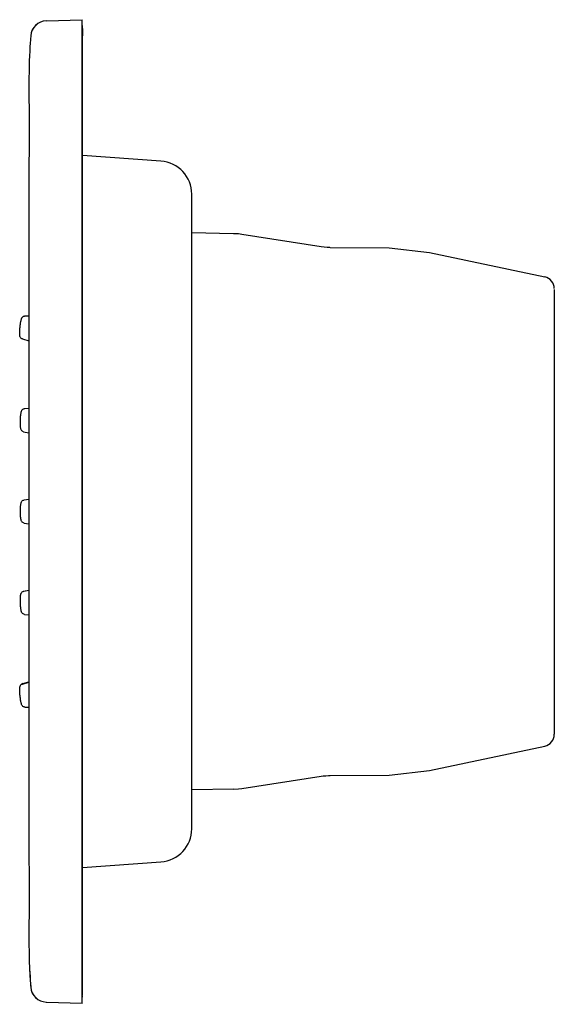
# Model space of a CAD drawing. Units: inches. Extents: x -0.31 to 2.35, y 0 to 4.89.
import ezdxf

# ---------------------------------------------------------------- set-up
doc = ezdxf.new("R2010")
doc.units = ezdxf.units.IN
doc.header["$LTSCALE"] = 0.319407
doc.header["$MEASUREMENT"] = 0
doc.layers.get('0').update_dxf_attribs({"linetype": 'CONTINUOUS'})
doc.styles.get("Standard").update_dxf_attribs({"font": 'txt', "width": 0.8})

msp = doc.modelspace()

# ---------------------------------------------------------------- linework, layer by layer
at = {"color": 7, "linetype": 'Continuous'}
for p, q in [((-0.179, 4.8862), (-0.1789, 4.8862)), ((-0.1777, 4.8863), (0, 4.8925)), ((0, 0), (0, 4.8925)), ((0.0018, 4.8494), (0.0012, 4.8634)), ((0, 4.8125), (0.0014, 4.8125)), ((0.0014, 0.08), (0.0014, 4.8125)), ((0.002, 4.8382), (0.0019, 4.8325)), ((0.002, 4.8432), (0.002, 4.8382)), ((-0.2601, 4.7538), (-0.2605, 4.7457)), ((-0.2597, 4.7621), (-0.2601, 4.7538)), ((-0.2592, 4.7705), (-0.2597, 4.7621)), ((-0.2586, 4.7792), (-0.2592, 4.7705)), ((-0.2579, 4.7885), (-0.2586, 4.7792)), ((-0.2572, 4.7977), (-0.2579, 4.7885)), ((-0.2619, 4.714), (-0.2629, 4.6855)), ((-0.2611, 4.7337), (-0.2619, 4.714)), ((-0.2605, 4.7457), (-0.2611, 4.7337)), ((-0.2629, 4.6855), (-0.2636, 4.6579)), ((-0.2649, 4.5268), (-0.2641, 4.4227)), ((-0.2641, 4.4227), (-0.2639, 4.3668)), ((-0.2639, 4.3668), (-0.2639, 4.3274)), ((-0.2639, 4.3274), (-0.2641, 4.2652)), ((-0.2641, 4.2652), (-0.2649, 4.1543)), ((0.3915, 4.189), (0.0014, 4.2162)), ((-0.2649, 4.1543), (-0.265, 0.7613)), ((0.545, 0.8681), (0.545, 4.0244)), ((0.7528, 3.8278), (0.545, 3.8315)), ((1.1879, 3.7632), (0.7936, 3.8243)), ((1.2331, 3.7597), (1.5273, 3.7571)), ((1.5273, 3.7571), (1.7265, 3.7353)), ((1.7265, 3.7353), (2.3005, 3.6133)), ((2.348, 3.5512), (2.348, 1.3379)), ((-0.2859, 3.4187), (-0.265, 3.4202)), ((-0.3095, 3.3575), (-0.309, 3.3634)), ((-0.309, 3.3634), (-0.3084, 3.3684)), ((-0.3084, 3.3684), (-0.3079, 3.3732)), ((-0.2976, 3.3046), (-0.265, 3.2954)), ((-0.2876, 2.9578), (-0.265, 2.961)), ((-0.3074, 2.8948), (-0.3072, 2.9011)), ((-0.306, 2.9209), (-0.3056, 2.9249)), ((-0.2918, 2.8432), (-0.265, 2.8375)), ((-0.2894, 2.5036), (-0.265, 2.5079)), ((-0.307, 2.4399), (-0.307, 2.4462)), ((-0.2894, 2.3889), (-0.265, 2.3846)), ((-0.2918, 2.0492), (-0.265, 2.055)), ((-0.2904, 2.0499), (-0.265, 2.0555)), ((-0.3069, 1.985), (-0.3072, 1.9913)), ((-0.2876, 1.9347), (-0.265, 1.9315)), ((-0.2976, 1.5878), (-0.265, 1.5971)), ((-0.2972, 1.5901), (-0.2957, 1.5906)), ((-0.2957, 1.5906), (-0.265, 1.5995)), ((-0.2955, 1.591), (-0.265, 1.5998)), ((-0.3083, 1.5231), (-0.309, 1.529)), ((-0.2859, 1.4738), (-0.265, 1.4722)), ((1.7265, 1.1572), (2.3005, 1.2792)), ((0.7936, 1.0681), (1.188, 1.1292)), ((1.2332, 1.1328), (1.5273, 1.1354)), ((1.5273, 1.1354), (1.7265, 1.1572)), ((0.7528, 1.0646), (0.545, 1.061)), ((-0.265, 0.7613), (-0.264, 0.606)), ((0.0014, 0.6762), (0.3915, 0.7035)), ((-0.264, 0.606), (-0.2639, 0.5651)), ((-0.2639, 0.5651), (-0.2639, 0.5256)), ((-0.2639, 0.5256), (-0.2641, 0.4697)), ((-0.2641, 0.4697), (-0.2649, 0.3656)), ((-0.2649, 0.3656), (-0.2649, 0.345)), ((-0.2649, 0.3453), (-0.2648, 0.3125)), ((-0.2636, 0.2346), (-0.2629, 0.2069)), ((-0.2629, 0.2069), (-0.2619, 0.1784)), ((-0.2619, 0.1784), (-0.2613, 0.1634)), ((-0.2613, 0.1634), (-0.2607, 0.15)), ((-0.2607, 0.15), (-0.2602, 0.1406)), ((-0.2602, 0.1406), (-0.2597, 0.131)), ((-0.2597, 0.131), (-0.2591, 0.121)), ((-0.2591, 0.121), (-0.2584, 0.1105)), ((-0.2584, 0.1105), (-0.2576, 0.0997)), ((-0.2576, 0.0997), (-0.2567, 0.0889)), ((-0.2571, 0.0977), (-0.2559, 0.0803)), ((-0.2567, 0.0889), (-0.2559, 0.0793)), ((0, 0.08), (0.0014, 0.08)), ((0.002, 0.0542), (0.0019, 0.0599)), ((0.002, 0.0493), (0.002, 0.0542)), ((-0.1789, 0.0062), (-0.179, 0.0063)), ((-0.1777, 0.0062), (0, 0)), ((0.0012, 0.0297), (0.0015, 0.037)), ((0.0017, 0.04), (0.0018, 0.043))]:
    msp.add_line(p, q, dxfattribs=at)
for points in [[(0.0018, 4.8494), (0.0019, 4.8471), (0.002, 4.8432)], [(-0.2559, 4.8131), (-0.2561, 4.8105), (-0.2572, 4.7977)], [(0.0019, 4.8325), (0.0018, 4.8262), (0.0016, 4.8195), (0.0014, 4.8125)], [(-0.2636, 4.6579), (-0.2642, 4.631), (-0.2646, 4.6051), (-0.2648, 4.58), (-0.2649, 4.5556), (-0.2649, 4.5268)], [(0.7936, 3.8243), (0.7767, 3.8265), (0.7529, 3.8278)], [(1.2312, 3.7597), (1.2185, 3.7601), (1.1879, 3.7632)], [(-0.3079, 3.3732), (-0.3073, 3.3777), (-0.3067, 3.3818), (-0.3061, 3.3856)], [(-0.3061, 3.3856), (-0.3055, 3.3891), (-0.3049, 3.3923), (-0.3043, 3.3951)], [(-0.3043, 3.3951), (-0.3038, 3.3977), (-0.3032, 3.4), (-0.3026, 3.4021), (-0.302, 3.404), (-0.3014, 3.4058), (-0.3007, 3.4075), (-0.2999, 3.4092), (-0.2989, 3.4109), (-0.2976, 3.4126), (-0.296, 3.4143), (-0.2941, 3.4158), (-0.2918, 3.4171), (-0.2893, 3.4181), (-0.2865, 3.4186), (-0.2859, 3.4187)], [(-0.2976, 3.3046), (-0.3003, 3.3057), (-0.3031, 3.3074), (-0.3054, 3.3096), (-0.3072, 3.312), (-0.3086, 3.3147), (-0.3095, 3.3172), (-0.31, 3.3196), (-0.3103, 3.3218), (-0.3106, 3.3243), (-0.3107, 3.3271), (-0.3108, 3.3301), (-0.3108, 3.3336), (-0.3108, 3.3375), (-0.3106, 3.3418)], [(-0.3106, 3.3418), (-0.3104, 3.3466), (-0.31, 3.3518), (-0.3095, 3.3575)], [(-0.3048, 2.9319), (-0.3043, 2.9348), (-0.3039, 2.9375), (-0.3034, 2.9398), (-0.3029, 2.9419), (-0.3023, 2.944), (-0.3016, 2.9459), (-0.3008, 2.9478), (-0.2997, 2.9497), (-0.2984, 2.9516), (-0.2966, 2.9535), (-0.2945, 2.9552), (-0.292, 2.9565), (-0.2891, 2.9575), (-0.2876, 2.9578)], [(-0.3074, 2.8783), (-0.3075, 2.8833), (-0.3075, 2.8888), (-0.3074, 2.8948)], [(-0.3072, 2.9011), (-0.307, 2.9065), (-0.3067, 2.9117)], [(-0.3067, 2.9117), (-0.3064, 2.9165), (-0.306, 2.9209)], [(-0.3056, 2.9249), (-0.3052, 2.9286), (-0.3048, 2.9319)], [(-0.2918, 2.8432), (-0.2945, 2.8441), (-0.2975, 2.8457), (-0.3001, 2.8478), (-0.3022, 2.8504), (-0.3037, 2.853), (-0.3047, 2.8554), (-0.3054, 2.8579), (-0.3059, 2.8605), (-0.3063, 2.8633), (-0.3067, 2.8663), (-0.307, 2.8698), (-0.3072, 2.8738), (-0.3074, 2.8783)], [(-0.3057, 2.4771), (-0.3053, 2.48), (-0.305, 2.4827), (-0.3045, 2.4851), (-0.3041, 2.4872), (-0.3036, 2.4893), (-0.303, 2.4912), (-0.3022, 2.4932), (-0.3012, 2.4951), (-0.2999, 2.4971), (-0.2982, 2.499), (-0.2962, 2.5007), (-0.2937, 2.5022), (-0.2908, 2.5033), (-0.2895, 2.5036)], [(-0.307, 2.4462), (-0.307, 2.4516), (-0.3069, 2.4568)], [(-0.3069, 2.4568), (-0.3067, 2.4616), (-0.3065, 2.466), (-0.3063, 2.4701)], [(-0.3063, 2.4701), (-0.306, 2.4737), (-0.3057, 2.4771)], [(-0.3063, 2.4234), (-0.3066, 2.4284), (-0.3068, 2.4339), (-0.307, 2.4399)], [(-0.2894, 2.3889), (-0.2923, 2.3897), (-0.2953, 2.3912), (-0.298, 2.3932), (-0.3002, 2.3957), (-0.3017, 2.3983), (-0.3028, 2.4007), (-0.3036, 2.4031), (-0.3042, 2.4057), (-0.3047, 2.4084), (-0.3052, 2.4115), (-0.3056, 2.415), (-0.306, 2.419), (-0.3063, 2.4234)], [(-0.3075, 2.0019), (-0.3075, 2.0067), (-0.3074, 2.0111), (-0.3073, 2.0152)], [(-0.3073, 2.0152), (-0.3072, 2.0188), (-0.307, 2.0222)], [(-0.307, 2.0222), (-0.3068, 2.0251), (-0.3065, 2.0278), (-0.3062, 2.0302), (-0.3058, 2.0324), (-0.3054, 2.0344), (-0.3049, 2.0364), (-0.3042, 2.0384), (-0.3033, 2.0403), (-0.302, 2.0423), (-0.3005, 2.0443), (-0.2985, 2.0461), (-0.296, 2.0477), (-0.2932, 2.0489), (-0.2918, 2.0492)], [(-0.2946, 2.0483), (-0.2927, 2.0492), (-0.2904, 2.0499)], [(-0.3072, 1.9913), (-0.3074, 1.9967), (-0.3075, 2.0019)], [(-0.3057, 1.9685), (-0.3062, 1.9735), (-0.3066, 1.979), (-0.3069, 1.985)], [(-0.2876, 1.9347), (-0.2904, 1.9353), (-0.2935, 1.9367), (-0.2963, 1.9387), (-0.2986, 1.9411), (-0.3002, 1.9436), (-0.3014, 1.9459), (-0.3022, 1.9483), (-0.3029, 1.9509), (-0.3036, 1.9536), (-0.3041, 1.9566), (-0.3047, 1.9601), (-0.3052, 1.9641), (-0.3057, 1.9685)], [(-0.3108, 1.561), (-0.3108, 1.5637), (-0.3107, 1.566), (-0.3106, 1.5682), (-0.3104, 1.5702), (-0.3101, 1.5721), (-0.3098, 1.5739), (-0.3093, 1.5757), (-0.3087, 1.5776), (-0.3078, 1.5795), (-0.3066, 1.5815), (-0.305, 1.5833), (-0.303, 1.5851), (-0.3007, 1.5866), (-0.2981, 1.5877), (-0.2976, 1.5878)], [(-0.3052, 1.5831), (-0.3048, 1.5838), (-0.3037, 1.5853), (-0.3024, 1.5867), (-0.301, 1.588), (-0.2992, 1.5891), (-0.2972, 1.5901)], [(-0.3106, 1.5514), (-0.3107, 1.5549), (-0.3108, 1.5581), (-0.3108, 1.561)], [(-0.3099, 1.5388), (-0.3102, 1.5433), (-0.3104, 1.5475), (-0.3106, 1.5514)], [(-0.309, 1.529), (-0.3095, 1.534), (-0.3099, 1.5388)], [(-0.3062, 1.5075), (-0.3069, 1.5123), (-0.3076, 1.5175), (-0.3083, 1.5231)], [(-0.2859, 1.4738), (-0.2889, 1.4743), (-0.2919, 1.4754), (-0.2946, 1.477), (-0.2969, 1.4791), (-0.2988, 1.4814), (-0.3001, 1.4837), (-0.3011, 1.4859), (-0.3019, 1.488), (-0.3026, 1.4904), (-0.3034, 1.4931), (-0.3041, 1.4961), (-0.3048, 1.4994), (-0.3055, 1.5033), (-0.3062, 1.5075)], [(1.188, 1.1292), (1.1983, 1.1307), (1.2112, 1.1319), (1.2242, 1.1326), (1.2313, 1.1328)], [(0.7529, 1.0646), (0.7767, 1.066), (0.7936, 1.0681)], [(-0.2648, 0.3125), (-0.2646, 0.2873), (-0.2642, 0.2614), (-0.2636, 0.2346)], [(-0.2621, 0.1889), (-0.2614, 0.17), (-0.2605, 0.1516)], [(-0.2605, 0.1516), (-0.2595, 0.1335), (-0.2583, 0.1155), (-0.2571, 0.0977)], [(0.0019, 0.0599), (0.0018, 0.0663), (0.0016, 0.073), (0.0014, 0.08)], [(0.0018, 0.043), (0.0019, 0.0453), (0.002, 0.0493)]]:
    msp.add_lwpolyline(points, dxfattribs=at)
for centre, radius, start, end in [((-0.1762, 4.8063), 0.08, 92, 175.0739), ((-0.1761, 4.8063), 0.08, 92, 175.6623), ((3.71, 4.5387), 3.975, 179.6061, 180.6434), ((0.38, 4.0244), 0.165, 0, 86), ((2.288, 3.5546), 0.06, 0, 78), ((-0.291, 1.5756), 0.016, 106.1761, 151.4785), ((2.288, 1.3379), 0.06, 282, 0), ((0.38, 0.8681), 0.165, 274, 0), ((3.71, 0.3537), 3.975, 179.3566, 180.3939), ((-0.1761, 0.0862), 0.08, 184.3377, 268), ((-0.1762, 0.0862), 0.08, 184.9261, 268)]:
    msp.add_arc(centre, radius, start, end, dxfattribs=at)

# ---------------------------------------------------------------- texts
at = {"lineweight": 0, "width": 0.8, "flags": 8}
for tag, p, s in [('MODELNUMBER', (0, 0), 'K-8003'), ('TRADENAME', (0, -0.0017), 'WATERTIEL'), ('PRODUCT', (0, -0.0033), 'BODYSPRAY'), ('MATERIAL', (0, -0.005), 'BRASS')]:
    msp.add_attdef(tag, p, s, height=0.001, dxfattribs=at)

doc.saveas('drawing.dxf')
